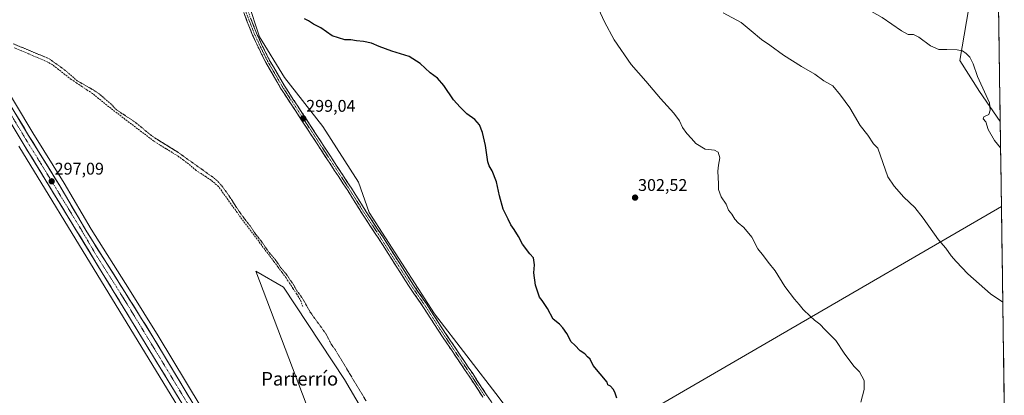
# Model space of a CAD drawing. Units: metres. Extents: x 597696 to 601163, y 4694417 to 4696779.
# Drawn here: x 600558 to 601140, y 4696040 to 4696262 of the extents above; entities that cross this region are included whole.
import ezdxf
from ezdxf.enums import TextEntityAlignment as Align

# ---------------------------------------------------------------- set-up
doc = ezdxf.new("R2010")
doc.units = ezdxf.units.M
doc.header["$MEASUREMENT"] = 0
for name, pattern in [('TRAZO_Y_PUNTO', [1, 0.5, -0.25, 0, -0.25]), ('TRAZOS', [0.75, 0.5, -0.25]), ('TRAZOSX2', [1.5, 1, -0.5])]:
    doc.linetypes.add(name, pattern=pattern)
for name, color, linetype, lineweight in [('Camino', 19, 'TRAZOSX2', 0), ('Camino Cxs', 19, 'Continuous', 0), ('Camino eje', 19, 'TRAZO_Y_PUNTO', 0), ('Carretera de calzada única', 19, 'Continuous', 13), ('Carretera de calzada única Cxs', 19, 'Continuous', 13), ('Carretera de calzada única eje', 19, 'TRAZO_Y_PUNTO', 0), ('Carátula', 7, 'Continuous', 5), ('Corriente artificial lineal', 5, 'TRAZOSX2', 13), ('Cultivos herbáceos CxS', 92, 'Continuous', 0), ('Cultivos leñosos CxS', 92, 'Continuous', 0), ('Curva de nivel auxiliar', 36, 'TRAZOS', 0), ('Curva de nivel maestra', 36, 'Continuous', 30), ('Curva de nivel normal', 36, 'Continuous', 0), ('Matorral CxS', 135, 'Continuous', 0), ('Municipio CxS', 142, 'Continuous', 0), ('Núcleo urbano CxS', 19, 'Continuous', 0), ('Punto de cota en terreno', 7, 'Continuous', 0), ('Rótulo de punto de cota en terreno', 19, 'Continuous', 0), ('Texto cartográfico', 19, 'Continuous', 0)]:
    doc.layers.add(name, color=color, linetype=linetype, lineweight=lineweight)
doc.styles.add('Arial', font='txt', dxfattribs={"height": 0.2})

# ---------------------------------------------------------------- blocks, each defined once
blk = doc.blocks.new('*U158')
at = {"layer": 'Cultivos herbáceos CxS', "color": 92, "linetype": 'Continuous', "lineweight": 0}
for points in [[(600892.21, 4695658.95, 296.46), (600886.87, 4695667.59, 296.5), (600881.2, 4695725.37, 296.69), (600881.2, 4695757.57, 296.88), (600872.42, 4695818.07, 296.5), (600855.84, 4695868.8, 296.88), (600844.14, 4695889.29, 296.94), (600827.56, 4695918.56, 297.1), (600799.64, 4695964.31, 297.11), (600749.9, 4696049.2, 297.09), (600713.82, 4696103.84, 297.05), (600697.59, 4696113.2, 297.03), (600746.75, 4695983.3, 296.79), (600793.83, 4695843.11, 296.49), (600820.15, 4695776.92, 296.46), (600732.3, 4695921.67, 296.43), (600639.75, 4696074.99, 296.67), (600622.79, 4696102.17, 296.63), (600600.06, 4696138.02, 296.89), (600584.1, 4696165.27, 296.84), (600584.06, 4696165.33, 296.84), (600565.68, 4696195.07, 296.89), (600535.26, 4696245.49, 297.12)], [(600685.85, 4696293.77, 300.45), (600699.73, 4696251.76, 299.52), (600714.47, 4696227.65, 299.2), (600737.16, 4696198.7, 298.78), (600758.29, 4696165.84, 298.67), (600764.54, 4696147.85, 298.84), (600803.2, 4696087.89, 299.03), (600841.49, 4696038.39, 298.99), (600872.5, 4695997.01, 299.35), (601138.59, 4696151.51, 312.86), (601140.29, 4696034.18, 308.8), (601115.66, 4696020.57, 307.62), (601104.53, 4696019.14, 307.08), (601089.2, 4696010.26, 306.23), (601059.33, 4695994.12, 304.83), (601027.85, 4695966.68, 303.28), (600981.84, 4695941.65, 301.74), (600942.28, 4695930.35, 299.99), (600913.1, 4695923.23, 299.42), (600917.9, 4695913.86, 299.61), (600948.66, 4695808.58, 299.36), (600955.99, 4695741.63, 298.75), (600963.31, 4695692.46, 298.13), (600949.45, 4695638.12, 297.83)]]:
    blk.add_polyline3d(points, dxfattribs=at)
blk = doc.blocks.new('*U164')
at = {"layer": 'Cultivos herbáceos CxS', "color": 92, "linetype": 'Continuous', "lineweight": 0}
blk.add_polyline3d([(600557.3469, 4696187.1313, 296.654), (600604.1299, 4696110.6261, 296.6718), (600651.1073, 4696033.6507, 296.5239), (600838.3567, 4695724.9715, 296.1881), (600881.3605, 4695654.4083, 296.3472), (600888.2233, 4695642.5443, 296.2579), (600897.2501, 4695624.2331, 296.389), (600902.1805, 4695612.5381, 296.4628), (600904.2653, 4695606.6183, 296.5365), (600907.8677, 4695596.0373, 296.7171), (600910.0963, 4695586.0621, 296.9067), (600911.5633, 4695575.6951, 297.0407), (600912.8303, 4695555.5829, 297.2381), (600912.8499, 4695545.2829, 297.3649), (600911.4161, 4695516.8733, 297.2879), (600909.9893, 4695498.7153, 296.8792), (600907.8591, 4695471.6519, 296.7248), (600906.0387, 4695447.7981, 296.5953), (600905.2889, 4695437.9403, 296.4852), (600899.6087, 4695364.9859, 296.0353), (600898.1485, 4695345.0251, 295.922)], dxfattribs=at)
blk = doc.blocks.new('*U187')
at = {"layer": 'Curva de nivel normal', "color": 36, "linetype": 'Continuous', "lineweight": 0}
for points in [[(600669.09, 4696772.2, 315), (600678.58, 4696765.26, 315), (600684.53, 4696762.42, 315), (600690.53, 4696761.84, 315), (600698.68, 4696765.55, 315), (600707.92, 4696772.75, 315)], [(601138.09, 4696186.18, 315), (601134.41, 4696190.39, 315), (601130.66, 4696197.02, 315), (601129.34, 4696201.52, 315), (601127.73, 4696203.38, 315), (601128.15, 4696204.48, 315), (601131.06, 4696205.8, 315), (601131.99, 4696208.34, 315), (601131.45, 4696212.83, 315), (601129.5, 4696217.02, 315), (601124.53, 4696228.38, 315), (601121.94, 4696235.79, 315), (601119.85, 4696239.7, 315), (601117.75, 4696241.93, 315), (601115.55, 4696243.48, 315), (601112.48, 4696244.14, 315), (601106.2, 4696244.34, 315), (601101.63, 4696244.28, 315), (601096.53, 4696246.38, 315), (601089.71, 4696251.56, 315), (601086.65, 4696253.16, 315), (601083.4, 4696253.25, 315), (601079.41, 4696255.26, 315), (601067.98, 4696263.16, 315), (601056.7, 4696269.54, 315), (601048.49, 4696272.33, 315), (601041.64, 4696273.82, 315), (601036.19, 4696275.7, 315), (601028.62, 4696280.45, 315), (601020.47, 4696286.97, 315), (601010.21, 4696293.71, 315), (601003, 4696300.83, 315), (600995.57, 4696305.41, 315), (600989.16, 4696309.82, 315), (600982.56, 4696316.32, 315), (600976.5, 4696325.07, 315), (600974.08, 4696331.67, 315), (600972.95, 4696337.56, 315), (600969.92, 4696344.45, 315), (600962.7, 4696355.94, 315), (600955.49, 4696365.64, 315), (600949.64, 4696375.2, 315), (600941.91, 4696387.4, 315), (600936.05, 4696397.87, 315), (600933.46, 4696401.61, 315), (600932, 4696404.47, 315), (600929.58, 4696407.77, 315), (600927.46, 4696411.48, 315), (600926.82, 4696414.68, 315), (600927.14, 4696417.28, 315), (600926.29, 4696418.76, 315), (600925.46, 4696421.26, 315), (600924, 4696423.09, 315), (600921.98, 4696426.91, 315), (600920.55, 4696428.95, 315), (600918.76, 4696433.13, 315), (600914.02, 4696443.13, 315), (600911.06, 4696451.69, 315), (600910.99, 4696455.37, 315), (600911.91, 4696458.15, 315), (600918.03, 4696471.93, 315), (600922.34, 4696480.48, 315), (600922.39, 4696483.36, 315), (600921.32, 4696483.84, 315), (600917.17, 4696481.69, 315), (600905.5, 4696476.13, 315), (600899.37, 4696472.21, 315), (600894.51, 4696470.81, 315), (600888.16, 4696467.51, 315), (600880.37, 4696466.34, 315), (600874.51, 4696467.64, 315), (600866.22, 4696473.63, 315), (600860, 4696481.08, 315), (600855.88, 4696485.2, 315), (600852.63, 4696486.01, 315), (600846.04, 4696484.98, 315), (600838.72, 4696485.86, 315), (600834.91, 4696487.04, 315), (600831.04, 4696487.83, 315), (600825.45, 4696489.67, 315), (600820.16, 4696492.01, 315), (600817.09, 4696493.7, 315), (600811.72, 4696495.85, 315), (600801.83, 4696500.73, 315), (600793.57, 4696506.1, 315), (600781.65, 4696513.24, 315), (600770.42, 4696520.57, 315), (600764.25, 4696526.55, 315), (600756.17, 4696535.64, 315), (600744.14, 4696545.64, 315), (600734.06, 4696554.79, 315), (600728.47, 4696561.04, 315), (600726.23, 4696564.81, 315), (600724.17, 4696571.34, 315), (600719.99, 4696585.26, 315), (600712.2, 4696600.29, 315), (600707.1, 4696611.02, 315), (600703.48, 4696619.91, 315), (600698.9, 4696627.99, 315), (600691.28, 4696643.62, 315), (600692.86, 4696653.03, 315), (600692.77, 4696654.83, 315), (600690.28, 4696659.16, 315), (600681, 4696671.04, 315), (600671.64, 4696684.72, 315), (600665.78, 4696696.19, 315), (600661.92, 4696701.94, 315), (600658.36, 4696705.7, 315), (600656.12, 4696709.85, 315), (600651.84, 4696715.77, 315), (600640.97, 4696725.72, 315), (600623.99, 4696738.72, 315), (600614.18, 4696747.56, 315), (600607.86, 4696754.75, 315), (600601.62, 4696764.17, 315), (600602.17, 4696769.81, 315), (600602.98, 4696771.26, 315)]]:
    blk.add_polyline3d(points, dxfattribs=at)
blk = doc.blocks.new('5PATER')
at = {"layer": 'Carátula', "linetype": 'Continuous', "lineweight": 5}
h = blk.add_hatch(color=250, dxfattribs=at)
edge = h.paths.add_edge_path()
edge.add_ellipse((0, 0.01), major_axis=(-1.33, -1.34), ratio=0.999422, start_angle=0, end_angle=360)

msp = doc.modelspace()

# ---------------------------------------------------------------- linework, layer by layer
at = {"layer": 'Camino', "color": 19, "linetype": 'TRAZOSX2', "lineweight": 0}
for points in [[(600831.89, 4696038.64), (600823.63, 4696051.16), (600805.36, 4696078.29), (600796.77, 4696091.78), (600788.23, 4696104.11), (600770.19, 4696132.42), (600760.61, 4696146.89), (600751.84, 4696160.89), (600712.19, 4696221.5), (600703.41, 4696236.63), (600699.2, 4696245.02), (600695.58, 4696252.83), (600690.32, 4696266.13)], [(600692.75, 4696267.03), (600697.96, 4696253.86), (600701.53, 4696246.15), (600705.69, 4696237.86), (600714.4, 4696222.86), (600754.02, 4696162.29), (600762.79, 4696148.3), (600772.37, 4696133.83), (600790.39, 4696105.54), (600798.93, 4696093.21), (600807.53, 4696079.71), (600825.79, 4696052.6), (600834.05, 4696040.08), (600842.13, 4696027.98)]]:
    msp.add_lwpolyline(points, dxfattribs=at)
at = {"layer": 'Camino Cxs', "color": 19, "linetype": 'Continuous', "lineweight": 0}
for points in [[(600831.89, 4696038.64, 298.94), (600829.14, 4696042.81, 298.85), (600826.38, 4696046.99, 298.95), (600823.63, 4696051.16, 298.81), (600821.02, 4696055.04, 298.89), (600818.41, 4696058.91, 298.82), (600815.8, 4696062.79, 298.92), (600813.19, 4696066.66, 298.83), (600810.58, 4696070.54, 298.89), (600807.97, 4696074.41, 298.79), (600805.36, 4696078.29, 298.91), (600803.21, 4696081.66, 298.85), (600801.07, 4696085.04, 298.91), (600798.92, 4696088.41, 298.86), (600796.77, 4696091.78, 298.86), (600793.92, 4696095.89, 298.75), (600791.08, 4696100, 298.65), (600788.23, 4696104.11, 298.39), (600785.65, 4696108.15, 298.24), (600783.08, 4696112.2, 298.34), (600780.5, 4696116.24, 298.55), (600777.92, 4696120.29, 298.75), (600775.34, 4696124.33, 298.9), (600772.77, 4696128.38, 298.86), (600770.19, 4696132.42, 298.88), (600767.8, 4696136.04, 298.82), (600765.4, 4696139.66, 298.85), (600763.01, 4696143.27, 298.81), (600760.61, 4696146.89, 298.81), (600758.42, 4696150.39, 298.71), (600756.23, 4696153.89, 298.82), (600754.03, 4696157.39, 298.68), (600751.84, 4696160.89, 298.71), (600749.2, 4696164.93, 298.68), (600746.55, 4696168.97, 298.77), (600743.91, 4696173.01, 298.73), (600741.27, 4696177.05, 298.84), (600738.62, 4696181.09, 298.72), (600735.98, 4696185.13, 298.81), (600733.34, 4696189.17, 298.78), (600730.69, 4696193.22, 298.91), (600728.05, 4696197.26, 298.82), (600725.41, 4696201.3, 298.87), (600722.76, 4696205.34, 298.85), (600720.12, 4696209.38, 298.92), (600717.48, 4696213.42, 298.88), (600714.83, 4696217.46, 298.98), (600712.19, 4696221.5, 299.06), (600710, 4696225.28, 299.1), (600707.8, 4696229.07, 299.11), (600705.61, 4696232.85, 299.22), (600703.41, 4696236.63, 299.2), (600701.31, 4696240.83, 299.39), (600699.2, 4696245.02, 299.36), (600697.39, 4696248.93, 299.48), (600695.58, 4696252.83, 299.6), (600693.83, 4696257.26, 299.63), (600692.07, 4696261.7, 299.77), (600690.32, 4696266.13, 299.8)], [(600694.49, 4696262.64, 299.62), (600696.22, 4696258.25, 299.66), (600697.96, 4696253.86, 299.59), (600699.75, 4696250.01, 299.39), (600701.53, 4696246.15, 299.39), (600703.61, 4696242.01, 299.34), (600705.69, 4696237.86, 299.21), (600707.87, 4696234.11, 299.21), (600710.05, 4696230.36, 299.11), (600712.22, 4696226.61, 299.19), (600714.4, 4696222.86, 299.15), (600717.04, 4696218.82, 299.1), (600719.68, 4696214.78, 298.85), (600722.32, 4696210.75, 298.9), (600724.97, 4696206.71, 298.8), (600727.61, 4696202.67, 298.88), (600730.25, 4696198.63, 298.77), (600732.89, 4696194.59, 298.82), (600735.53, 4696190.56, 298.75), (600738.17, 4696186.52, 298.76), (600740.81, 4696182.48, 298.68), (600743.45, 4696178.44, 298.74), (600746.1, 4696174.4, 298.74), (600748.74, 4696170.37, 298.67), (600751.38, 4696166.33, 298.66), (600754.02, 4696162.29, 298.66), (600756.21, 4696158.79, 298.75), (600758.41, 4696155.3, 298.72), (600760.6, 4696151.8, 298.67), (600762.79, 4696148.3, 298.8), (600765.19, 4696144.68, 298.77), (600767.58, 4696141.07, 298.83), (600769.98, 4696137.45, 298.72), (600772.37, 4696133.83, 298.87), (600774.94, 4696129.79, 298.77), (600777.52, 4696125.75, 298.83), (600780.09, 4696121.71, 298.63), (600782.67, 4696117.66, 298.56), (600785.24, 4696113.62, 298.33), (600787.82, 4696109.58, 298.27), (600790.39, 4696105.54, 298.39), (600793.24, 4696101.43, 298.63), (600796.08, 4696097.32, 298.76), (600798.93, 4696093.21, 298.74), (600801.08, 4696089.84, 298.89), (600803.23, 4696086.46, 298.98), (600805.38, 4696083.09, 298.91), (600807.53, 4696079.71, 298.91), (600810.14, 4696075.84, 298.81), (600812.75, 4696071.96, 298.91), (600815.36, 4696068.09, 298.83), (600817.96, 4696064.22, 298.87), (600820.57, 4696060.35, 298.81), (600823.18, 4696056.47, 298.86), (600825.79, 4696052.6, 298.82), (600828.54, 4696048.43, 298.91), (600831.3, 4696044.25, 298.91), (600834.05, 4696040.08, 298.9), (600836.74, 4696036.05, 298.96)]]:
    msp.add_polyline3d(points, dxfattribs=at)
at = {"layer": 'Camino eje', "color": 19, "linetype": 'TRAZO_Y_PUNTO', "lineweight": 0}
msp.add_lwpolyline([(600691.54, 4696266.58), (600696.77, 4696253.35), (600700.37, 4696245.59), (600704.55, 4696237.25), (600708.94, 4696229.68), (600713.3, 4696222.18), (600752.93, 4696161.59), (600757.32, 4696154.6), (600761.7, 4696147.6), (600771.28, 4696133.13), (600780.29, 4696118.98), (600789.31, 4696104.83), (600797.85, 4696092.5), (600806.45, 4696079), (600824.71, 4696051.88), (600832.97, 4696039.36)], dxfattribs=at)
at = {"layer": 'Carretera de calzada única', "color": 19, "linetype": 'Continuous', "lineweight": 13}
for points in [[(600314.15, 4696609.62), (600317.12, 4696603.55), (600335.16, 4696570.67), (600357.89, 4696532.03), (600379.92, 4696494.96), (600423.87, 4696423.41), (600478.82, 4696332.26), (600505.17, 4696289.76), (600532.69, 4696243.94), (600563.12, 4696193.51), (600581.51, 4696163.75), (600597.5, 4696136.46), (600620.25, 4696100.57), (600637.19, 4696073.42), (600729.73, 4695920.12), (600863.62, 4695699.51), (600889.66, 4695657.37), (600903.03, 4695633.69), (600908.66, 4695622.55), (600914.16, 4695608.62), (600917.26, 4695597.58)], [(600909.24, 4695601.31), (600907.1, 4695607.6), (600904.98, 4695613.62), (600899.98, 4695625.48), (600890.87, 4695643.96), (600883.94, 4695655.94), (600840.92, 4695726.53), (600653.67, 4696035.21), (600606.69, 4696112.19), (600559.91, 4696188.69), (600518.39, 4696257.33), (600475.41, 4696327.8), (600411.71, 4696433.23), (600383.8, 4696479.02)]]:
    msp.add_lwpolyline(points, dxfattribs=at)
at = {"layer": 'Carretera de calzada única Cxs', "color": 19, "linetype": 'Continuous', "lineweight": 13}
for points in [[(600555.51, 4696206.12, 296.99), (600558.05, 4696201.92, 297.06), (600560.58, 4696197.71, 297.03), (600563.12, 4696193.51, 297.05), (600565.75, 4696189.26, 297.02), (600568.37, 4696185.01, 296.99), (600571, 4696180.76, 296.96), (600573.63, 4696176.5, 296.97), (600576.26, 4696172.25, 297), (600578.88, 4696168, 296.94), (600581.51, 4696163.75, 297.06), (600583.79, 4696159.85, 296.95), (600586.08, 4696155.95, 296.94), (600588.36, 4696152.05, 296.97), (600590.65, 4696148.16, 296.91), (600592.93, 4696144.26, 296.98), (600595.22, 4696140.36, 296.93), (600597.5, 4696136.46, 296.98), (600600.03, 4696132.47, 296.9), (600602.56, 4696128.48, 296.98), (600605.08, 4696124.5, 296.95), (600607.61, 4696120.51, 296.96), (600610.14, 4696116.52, 296.93), (600612.67, 4696112.53, 296.98), (600615.19, 4696108.55, 296.88), (600617.72, 4696104.56, 296.87), (600620.25, 4696100.57, 296.82), (600622.67, 4696096.69, 296.86), (600625.09, 4696092.81, 296.74), (600627.51, 4696088.93, 296.84), (600629.93, 4696085.06, 296.75), (600632.35, 4696081.18, 296.77), (600634.77, 4696077.3, 296.74), (600637.19, 4696073.42, 296.78), (600639.76, 4696069.16, 296.71), (600642.33, 4696064.9, 296.75), (600644.9, 4696060.65, 296.72), (600647.47, 4696056.39, 296.75), (600650.04, 4696052.13, 296.71), (600652.61, 4696047.87, 296.78), (600655.18, 4696043.61, 296.76), (600657.75, 4696039.35, 296.75)], [(600651.2, 4696039.26, 296.68), (600648.72, 4696043.31, 296.57), (600646.25, 4696047.36, 296.67), (600643.78, 4696051.42, 296.65), (600641.31, 4696055.47, 296.67), (600638.83, 4696059.52, 296.66), (600636.36, 4696063.57, 296.75), (600633.89, 4696067.62, 296.61), (600631.42, 4696071.67, 296.66), (600628.94, 4696075.73, 296.66), (600626.47, 4696079.78, 296.62), (600624, 4696083.83, 296.66), (600621.53, 4696087.88, 296.72), (600619.05, 4696091.93, 296.71), (600616.58, 4696095.98, 296.75), (600614.11, 4696100.04, 296.77), (600611.64, 4696104.09, 296.79), (600609.16, 4696108.14, 296.78), (600606.69, 4696112.19, 296.82), (600604.09, 4696116.44, 296.77), (600601.49, 4696120.69, 296.75), (600598.89, 4696124.94, 296.84), (600596.29, 4696129.19, 296.8), (600593.7, 4696133.44, 296.79), (600591.1, 4696137.69, 296.88), (600588.5, 4696141.94, 296.77), (600585.9, 4696146.19, 296.81), (600583.3, 4696150.44, 296.79), (600580.7, 4696154.69, 296.86), (600578.1, 4696158.94, 296.74), (600575.5, 4696163.19, 296.91), (600572.9, 4696167.44, 296.8), (600570.31, 4696171.69, 296.87), (600567.71, 4696175.94, 296.8), (600565.11, 4696180.19, 296.83), (600562.51, 4696184.44, 296.75), (600559.91, 4696188.69, 296.95), (600557.47, 4696192.73, 296.76)]]:
    msp.add_polyline3d(points, dxfattribs=at)
at = {"layer": 'Carretera de calzada única eje', "color": 19, "linetype": 'TRAZO_Y_PUNTO', "lineweight": 0}
msp.add_lwpolyline([(600546.3, 4696216.32), (600561.51, 4696191.1), (600570.71, 4696176.21), (600594.1, 4696137.96), (600602.1, 4696124.33), (600613.48, 4696106.39), (600621.94, 4696092.8), (600645.42, 4696054.32), (600691.71, 4695977.67), (600738.51, 4695900.5), (600805.46, 4695790.19), (600852.26, 4695713.01), (600873.78, 4695677.73), (600886.8, 4695656.66), (600890.26, 4695650.66), (600896.94, 4695638.82), (600901.51, 4695629.59), (600904.32, 4695624.03), (600906.82, 4695618.09), (600909.57, 4695611.12), (600910.62, 4695608.1), (600912.46, 4695602.73), (600912.92, 4695601.1)], dxfattribs=at)
at = {"layer": 'Corriente artificial lineal', "color": 5, "linetype": 'TRAZOSX2', "lineweight": 13}
msp.add_polyline3d([(600725.32, 4696092.23, 297.12), (600723.78, 4696096.46, 297.23), (600721.68, 4696099.65, 297.12), (600719.59, 4696102.84, 297.29), (600717.49, 4696106.03, 297.17), (600715.39, 4696109.22, 297.13), (600713, 4696112.46, 297.19), (600710.61, 4696115.7, 297.28), (600708.22, 4696118.94, 297.32), (600705.52, 4696122.51, 297.22), (600702.81, 4696126.09, 297.23), (600700.11, 4696129.66, 297.24), (600697.41, 4696133.24, 297.22), (600694.71, 4696136.81, 297.29), (600692, 4696140.39, 297.38), (600689.3, 4696143.96, 297.39), (600686.53, 4696147.81, 297.09), (600683.75, 4696151.67, 297.36), (600680.98, 4696155.52, 297.15), (600678.2, 4696159.38, 297.21), (600675.43, 4696163.23, 297.2), (600673.24, 4696165.15, 297.3), (600671.04, 4696167.06, 297.19), (600668.07, 4696168.97, 297.11), (600665.1, 4696170.87, 297.22), (600662.13, 4696172.78, 297.07), (600659.94, 4696174.72, 297.13), (600657.75, 4696176.66, 297.15), (600654.67, 4696178.92, 297.1), (600651.58, 4696181.17, 297.23), (600647.99, 4696183.4, 297.11), (600644.4, 4696185.62, 297.18), (600640.8, 4696187.85, 297.07), (600637.21, 4696190.07, 297.14), (600633.57, 4696192.85, 297.2), (600629.94, 4696195.62, 297.16), (600626.3, 4696198.4, 297.01), (600622.66, 4696201.17, 297.01), (600619.02, 4696203.95, 296.97), (600615.39, 4696206.72, 297.14), (600611.75, 4696209.5, 297.11), (600608.14, 4696212.4, 297.11), (600604.52, 4696215.3, 297.12), (600600.91, 4696218.2, 296.93), (600597.76, 4696220.3, 297.21), (600594.61, 4696222.4, 297.27), (600591.46, 4696224.5, 297.1), (600588.31, 4696226.6, 297.14), (600584.57, 4696229.53, 297.05), (600580.84, 4696232.47, 296.92), (600577.1, 4696235.4, 297.08), (600574.5, 4696236.7, 297.05), (600571.9, 4696238, 296.91), (600567.57, 4696239.83, 297.08), (600563.24, 4696241.65, 297.05), (600558.91, 4696243.48, 296.89), (600554.58, 4696245.3, 297.1)], dxfattribs=at)
at = {"layer": 'Cultivos herbáceos CxS', "color": 92, "linetype": 'Continuous', "lineweight": 0}
for points in [[(600877.55, 4696479.15, 316.24), (600871.73, 4696478.79, 316.06), (600867.82, 4696463.14, 314), (600874.08, 4696442.8, 311.85), (600874.08, 4696427.15, 311.25), (600863.7, 4696415.68, 310.38), (600855.05, 4696410.57, 309.67), (600828.84, 4696395.14, 307.85), (600808.41, 4696368.54, 305.96), (600685.85, 4696293.77, 300.45), (600699.73, 4696251.76, 299.52), (600714.47, 4696227.65, 299.2), (600737.16, 4696198.7, 298.78), (600758.29, 4696165.84, 298.67), (600764.54, 4696147.85, 298.84), (600803.2, 4696087.89, 299.03), (600841.49, 4696038.39, 298.99), (600872.5, 4695997.01, 299.35), (601138.59, 4696151.51, 312.86)], [(600455.85, 4696376.17, 298.05), (600481.38, 4696333.83, 297.8), (600507.73, 4696291.32, 297.71), (600535.26, 4696245.49, 297.12), (600565.68, 4696195.07, 296.89), (600584.06, 4696165.33, 296.84), (600584.1, 4696165.27, 296.84), (600600.06, 4696138.02, 296.89), (600622.79, 4696102.17, 296.63), (600639.75, 4696074.99, 296.67), (600732.3, 4695921.67, 296.43), (600820.15, 4695776.92, 296.46)], [(600557.35, 4696187.13, 296.65), (600604.13, 4696110.63, 296.67), (600651.11, 4696033.65, 296.52), (600838.36, 4695724.97, 296.19), (600881.36, 4695654.41, 296.35), (600888.22, 4695642.54, 296.26), (600897.25, 4695624.23, 296.39), (600902.18, 4695612.54, 296.46), (600904.27, 4695606.62, 296.54), (600907.87, 4695596.04, 296.72), (600910.1, 4695586.06, 296.91), (600911.56, 4695575.7, 297.04), (600912.83, 4695555.58, 297.24), (600912.85, 4695545.28, 297.36), (600911.42, 4695516.87, 297.29), (600909.99, 4695498.72, 296.88), (600907.86, 4695471.65, 296.72), (600906.04, 4695447.8, 296.6), (600905.29, 4695437.94, 296.49), (600899.61, 4695364.99, 296.04), (600898.15, 4695345.03, 295.92)], [(601138.59, 4696151.51, 312.86), (601140.29, 4696034.18, 308.8)], [(600886.87, 4695667.59, 296.5), (600881.2, 4695725.37, 296.69), (600881.2, 4695757.57, 296.88), (600872.42, 4695818.07, 296.5), (600855.84, 4695868.8, 296.88), (600844.14, 4695889.29, 296.94), (600827.56, 4695918.56, 297.1), (600799.64, 4695964.31, 297.11), (600749.9, 4696049.2, 297.09), (600713.82, 4696103.84, 297.05), (600697.59, 4696113.2, 297.03), (600746.75, 4695983.3, 296.79), (600793.83, 4695843.11, 296.49), (600820.15, 4695776.92, 296.46)]]:
    msp.add_polyline3d(points, dxfattribs=at)
at = {"layer": 'Cultivos leñosos CxS', "color": 92, "linetype": 'Continuous', "lineweight": 0}
for points in [[(600877.55, 4696479.15, 316.24), (600871.73, 4696478.79, 316.06), (600867.82, 4696463.14, 314), (600874.08, 4696442.8, 311.85), (600874.08, 4696427.15, 311.25), (600863.7, 4696415.68, 310.38), (600855.05, 4696410.57, 309.67), (600828.84, 4696395.14, 307.85), (600808.41, 4696368.54, 305.96), (600685.85, 4696293.77, 300.45), (600699.73, 4696251.76, 299.52), (600714.47, 4696227.65, 299.2), (600737.16, 4696198.7, 298.78), (600758.29, 4696165.84, 298.67), (600764.54, 4696147.85, 298.84), (600803.2, 4696087.89, 299.03), (600841.49, 4696038.39, 298.99), (600872.5, 4695997.01, 299.35), (601138.59, 4696151.51, 312.86)], [(601137.87, 4696201.77, 316.04), (601125.54, 4696219.54, 314.91), (601113.91, 4696237.82, 314.26), (601120.55, 4696276.05, 319.27), (601072.02, 4696298.06, 319.62), (601058.75, 4696315.76, 321.54), (601055.59, 4696319.97, 321.95), (601045.42, 4696334.05, 321.39), (601043.86, 4696352.82, 323.07), (601028.21, 4696361.43, 322.88), (600987.52, 4696365.34, 318.37), (600949.97, 4696398.2, 316.46), (600929.63, 4696416.98, 315.67), (600916.33, 4696435.76, 315.3), (600899.9, 4696473.31, 314.56), (600891.12, 4696476.83, 315.5), (600884.25, 4696479.57, 316.06), (600877.55, 4696479.15, 316.24)], [(601120.55, 4696276.05, 319.27), (601113.91, 4696237.82, 314.26), (601125.54, 4696219.54, 314.91), (601137.87, 4696201.77, 316.04), (601138.59, 4696151.51, 312.86), (600872.5, 4695997.01, 299.35), (600872.5, 4695997.01, 299.35), (600841.49, 4696038.39, 298.99), (600803.2, 4696087.89, 299.03), (600764.54, 4696147.85, 298.84), (600758.29, 4696165.84, 298.67), (600737.16, 4696198.7, 298.78), (600714.47, 4696227.65, 299.2), (600699.73, 4696251.76, 299.52), (600685.85, 4696293.77, 300.45)], [(601137.87, 4696201.77, 316.04), (601138.59, 4696151.51, 312.86)], [(600886.87, 4695667.59, 296.5), (600881.2, 4695725.37, 296.69), (600881.2, 4695757.57, 296.88), (600872.42, 4695818.07, 296.5), (600855.84, 4695868.8, 296.88), (600844.14, 4695889.29, 296.94), (600827.56, 4695918.56, 297.1), (600799.64, 4695964.31, 297.11), (600749.9, 4696049.2, 297.09), (600713.82, 4696103.84, 297.05), (600697.59, 4696113.2, 297.03), (600746.75, 4695983.3, 296.79), (600793.83, 4695843.11, 296.49), (600820.15, 4695776.92, 296.46)]]:
    msp.add_polyline3d(points, dxfattribs=at)
msp.add_polyline3d([(600886.87, 4695667.59, 296.5), (600866.18, 4695701.08, 296.44), (600820.15, 4695776.92, 296.46), (600793.83, 4695843.11, 296.49), (600746.75, 4695983.3, 296.79), (600697.59, 4696113.2, 297.03), (600713.82, 4696103.84, 297.05), (600749.9, 4696049.2, 297.09), (600799.64, 4695964.31, 297.11), (600827.56, 4695918.56, 297.1), (600844.14, 4695889.29, 296.94), (600855.84, 4695868.8, 296.88), (600872.42, 4695818.07, 296.5), (600881.2, 4695757.57, 296.88), (600881.2, 4695725.37, 296.69), (600886.87, 4695667.59, 296.5)], close=True, dxfattribs=at)
at = {"layer": 'Curva de nivel auxiliar', "color": 36, "linetype": 'TRAZOS', "lineweight": 0}
msp.add_polyline3d([(600762.72, 4696036.5, 297.5), (600744.55, 4696066.67, 297.5), (600742.1, 4696070.11, 297.5), (600739, 4696076.18, 297.5), (600729.79, 4696088.8, 297.5), (600725.13, 4696097.12, 297.5), (600721.78, 4696101.61, 297.5), (600720.02, 4696104.82, 297.5), (600715.31, 4696111.74, 297.5), (600712.13, 4696115.44, 297.5), (600709.55, 4696119.32, 297.5), (600704.82, 4696125.02, 297.5), (600700.46, 4696131.38, 297.5), (600697.67, 4696134.68, 297.5), (600694.13, 4696139.99, 297.5), (600690.99, 4696143.88, 297.5), (600685.59, 4696151.52, 297.5), (600683.14, 4696155.61, 297.5), (600678.46, 4696162.26, 297.5), (600675.02, 4696166.39, 297.5), (600672.62, 4696168.39, 297.5), (600651.57, 4696183.42, 297.5), (600636.6, 4696192.76, 297.5), (600625.44, 4696201.8, 297.5), (600615.08, 4696208.58, 297.5), (600611.89, 4696212.02, 297.5), (600604.84, 4696218.01, 297.5), (600601.39, 4696220.36, 297.5), (600591.84, 4696225.79, 297.5), (600584.78, 4696231.96, 297.5), (600575.23, 4696238.82, 297.5), (600553.93, 4696247.72, 297.5)], dxfattribs=at)
at = {"layer": 'Curva de nivel maestra', "color": 36, "linetype": 'Continuous', "lineweight": 30}
msp.add_polyline3d([(600911.15, 4696038.1, 300), (600909.97, 4696041.58, 300), (600908.82, 4696043.34, 300), (600907.37, 4696045.23, 300), (600905.78, 4696045.97, 300), (600905.38, 4696047.58, 300), (600897.15, 4696057.42, 300), (600895.31, 4696061.14, 300), (600893.65, 4696062.64, 300), (600892.08, 4696064.38, 300), (600889.3, 4696066.15, 300), (600886.28, 4696069.45, 300), (600884.12, 4696071.51, 300), (600881.54, 4696076.34, 300), (600879.18, 4696079.62, 300), (600877.2, 4696081.89, 300), (600873.31, 4696084.73, 300), (600869.98, 4696091.17, 300), (600866.85, 4696095.92, 300), (600865.3, 4696097.8, 300), (600864.36, 4696100.87, 300), (600862.86, 4696104.88, 300), (600861.88, 4696112.23, 300), (600862.45, 4696116.88, 300), (600861.78, 4696121.01, 300), (600859.54, 4696123.45, 300), (600855.32, 4696129.08, 300), (600852.98, 4696133.63, 300), (600850.35, 4696137.85, 300), (600848.34, 4696140.51, 300), (600846.76, 4696143.93, 300), (600843.8, 4696149.96, 300), (600841.64, 4696157.8, 300), (600839.93, 4696166.09, 300), (600837.29, 4696172.45, 300), (600835.58, 4696175.47, 300), (600834.85, 4696177.81, 300), (600833.33, 4696187.49, 300), (600831.51, 4696195.17, 300), (600829.82, 4696199.81, 300), (600826.99, 4696202.82, 300), (600822.3, 4696206.29, 300), (600818.34, 4696210.17, 300), (600814.38, 4696214.53, 300), (600808.82, 4696222.97, 300), (600805.08, 4696227.28, 300), (600800.72, 4696230.43, 300), (600794.68, 4696235.98, 300), (600788.26, 4696240.12, 300), (600778.02, 4696243.26, 300), (600770.54, 4696246.01, 300), (600765.96, 4696248.1, 300), (600761.26, 4696249.07, 300), (600757.12, 4696249.37, 300), (600753.75, 4696250.01, 300), (600750.22, 4696250.02, 300), (600742.64, 4696252.36, 300), (600735.97, 4696257.08, 300), (600731.69, 4696259.25, 300), (600728.65, 4696261.32, 300), (600726.22, 4696262.52, 300)], dxfattribs=at)
at = {"layer": 'Curva de nivel normal', "color": 36, "linetype": 'Continuous', "lineweight": 0}
for points in [[(601055.34, 4696035.81, 305), (601057.32, 4696043.25, 305), (601057.31, 4696048.51, 305), (601054.54, 4696053.65, 305), (601051.2, 4696057.07, 305), (601045.53, 4696064.73, 305), (601040.67, 4696072.2, 305), (601034.26, 4696078.57, 305), (601031.1, 4696081.86, 305), (601027.92, 4696084.2, 305), (601025.39, 4696086.68, 305), (601021.27, 4696090.53, 305), (601018.94, 4696093.54, 305), (601016.12, 4696096.68, 305), (601010.51, 4696104.14, 305), (601004.66, 4696113.35, 305), (601000.62, 4696118.48, 305), (600997.87, 4696122.24, 305), (600994.53, 4696126.42, 305), (600990.89, 4696133.26, 305), (600986.12, 4696139.12, 305), (600982.83, 4696141.72, 305), (600980.88, 4696143.95, 305), (600979.04, 4696147, 305), (600977.14, 4696149.33, 305), (600975.72, 4696152.8, 305), (600972.82, 4696157.23, 305), (600971.3, 4696161.47, 305), (600971.24, 4696164.93, 305), (600970.78, 4696172.36, 305), (600971.28, 4696175.8, 305), (600972.06, 4696180.23, 305), (600971.1, 4696183.58, 305), (600968.83, 4696184.78, 305), (600963.4, 4696185.45, 305), (600957.76, 4696188.76, 305), (600955.21, 4696191.71, 305), (600952.47, 4696194.64, 305), (600949.96, 4696198.14, 305), (600948.07, 4696202.15, 305), (600944.87, 4696206.68, 305), (600936.96, 4696215.38, 305), (600928.22, 4696225.58, 305), (600919.61, 4696235.42, 305), (600909.53, 4696250, 305), (600903.8, 4696260.66, 305), (600898.09, 4696273.12, 305)], [(600974.06, 4696265.98, 310), (600984.54, 4696260.16, 310), (600990.52, 4696255.28, 310), (600996.6, 4696250.15, 310), (601001.55, 4696246.86, 310), (601009.6, 4696240.99, 310), (601020.25, 4696234.25, 310), (601028.27, 4696229.61, 310), (601033.44, 4696225.72, 310), (601038.87, 4696222.72, 310), (601043.39, 4696217.23, 310), (601048.84, 4696209.73, 310), (601055.05, 4696199.42, 310), (601059.57, 4696193.54, 310), (601062.92, 4696188.43, 310), (601065.38, 4696185.9, 310), (601071.41, 4696169.03, 310), (601075.21, 4696163.44, 310), (601080.92, 4696156.87, 310), (601087.32, 4696150.85, 310), (601092.38, 4696144.58, 310), (601101.29, 4696131.8, 310), (601105.69, 4696126.9, 310), (601108.77, 4696122.35, 310), (601111.83, 4696118.9, 310), (601118.66, 4696111.55, 310), (601132.1, 4696099.73, 310), (601139.41, 4696094.89, 310)]]:
    msp.add_polyline3d(points, dxfattribs=at)
at = {"layer": 'Matorral CxS', "color": 135, "linetype": 'Continuous', "lineweight": 0}
for points in [[(601131.75, 4696624.66, 349.57), (601137.87, 4696201.77, 316.04), (601137.87, 4696201.77, 316.04), (601125.54, 4696219.54, 314.91), (601113.91, 4696237.82, 314.26), (601120.55, 4696276.05, 319.27)], [(601131.75, 4696624.66, 349.57), (601137.87, 4696201.77, 316.04)], [(601137.87, 4696201.77, 316.04), (601125.54, 4696219.54, 314.91), (601113.91, 4696237.82, 314.26), (601120.55, 4696276.05, 319.27), (601072.02, 4696298.06, 319.62), (601058.75, 4696315.76, 321.54), (601055.59, 4696319.97, 321.95), (601045.42, 4696334.05, 321.39), (601043.86, 4696352.82, 323.07), (601028.21, 4696361.43, 322.88), (600987.52, 4696365.34, 318.37), (600949.97, 4696398.2, 316.46), (600929.63, 4696416.98, 315.67), (600916.33, 4696435.76, 315.3), (600899.9, 4696473.31, 314.56), (600891.12, 4696476.83, 315.5), (600884.25, 4696479.57, 316.06), (600877.55, 4696479.15, 316.24)]]:
    msp.add_polyline3d(points, dxfattribs=at)
at = {"layer": 'Municipio CxS', "color": 142, "linetype": 'Continuous', "lineweight": 0}
msp.add_polyline3d([(601136.96, 4696264.16, 316.32), (601137.04, 4696259.16, 316.54), (601137.11, 4696254.16, 317.01), (601137.18, 4696249.17, 316.7), (601137.25, 4696244.17, 317), (601137.32, 4696239.18, 317.62), (601137.4, 4696234.18, 317.94), (601137.47, 4696229.18, 318.02), (601137.54, 4696224.19, 317.74), (601137.61, 4696219.19, 317.47), (601137.69, 4696214.2, 316.98), (601137.76, 4696209.2, 316.73), (601137.83, 4696204.2, 315.99), (601137.9, 4696199.21, 315.57), (601137.98, 4696194.21, 315.29), (601138.05, 4696189.22, 315.06), (601138.12, 4696184.22, 314.78), (601138.19, 4696179.22, 314.43), (601138.26, 4696174.23, 314.08), (601138.34, 4696169.23, 313.72), (601138.41, 4696164.24, 313.41), (601138.48, 4696159.24, 313.15), (601138.55, 4696154.24, 312.84), (601138.63, 4696149.25, 312.62), (601138.7, 4696144.25, 312.34), (601138.77, 4696139.26, 312.11), (601138.84, 4696134.26, 311.84), (601138.91, 4696129.26, 311.54), (601138.99, 4696124.27, 311.26), (601139.06, 4696119.27, 310.96), (601139.13, 4696114.28, 310.71), (601139.2, 4696109.28, 310.49), (601139.28, 4696104.28, 310.33), (601139.35, 4696099.29, 310.16), (601139.42, 4696094.29, 309.93), (601139.49, 4696089.3, 309.73), (601139.57, 4696084.3, 309.55), (601139.64, 4696079.3, 309.44), (601139.71, 4696074.31, 309.38), (601139.78, 4696069.31, 309.23), (601139.85, 4696064.32, 309.12), (601139.93, 4696059.32, 309.04), (601140, 4696054.32, 308.96), (601140.07, 4696049.33, 308.9), (601140.14, 4696044.33, 308.87), (601140.22, 4696039.34, 308.83)], dxfattribs=at)
at = {"layer": 'Núcleo urbano CxS', "color": 19, "linetype": 'Continuous', "lineweight": 0}
for points in [[(600455.85, 4696376.17, 298.05), (600481.38, 4696333.83, 297.8), (600507.73, 4696291.32, 297.71), (600535.26, 4696245.49, 297.12), (600565.68, 4696195.07, 296.89), (600584.06, 4696165.33, 296.84), (600584.1, 4696165.27, 296.84), (600600.06, 4696138.02, 296.89), (600622.79, 4696102.17, 296.63), (600639.75, 4696074.99, 296.67), (600732.3, 4695921.67, 296.43), (600820.15, 4695776.92, 296.46)], [(600535.26, 4696245.49, 297.12), (600565.68, 4696195.07, 296.89), (600584.06, 4696165.33, 296.84), (600584.1, 4696165.27, 296.84), (600600.06, 4696138.02, 296.89), (600622.79, 4696102.17, 296.63), (600639.75, 4696074.99, 296.67), (600732.3, 4695921.67, 296.43), (600820.15, 4695776.92, 296.46), (600866.18, 4695701.08, 296.44), (600886.87, 4695667.59, 296.5), (600892.21, 4695658.95, 296.46)], [(600898.15, 4695345.03, 295.92), (600899.61, 4695364.99, 296.04), (600905.29, 4695437.94, 296.49), (600906.04, 4695447.8, 296.6), (600907.86, 4695471.65, 296.72), (600909.99, 4695498.72, 296.88), (600911.42, 4695516.87, 297.29), (600912.85, 4695545.28, 297.36), (600912.83, 4695555.58, 297.24), (600911.56, 4695575.7, 297.04), (600910.1, 4695586.06, 296.91), (600907.87, 4695596.04, 296.72), (600904.27, 4695606.62, 296.54), (600902.18, 4695612.54, 296.46), (600897.25, 4695624.23, 296.39), (600888.22, 4695642.54, 296.26), (600881.36, 4695654.41, 296.35), (600838.36, 4695724.97, 296.19), (600651.11, 4696033.65, 296.52), (600604.13, 4696110.63, 296.67), (600557.35, 4696187.13, 296.65)], [(600557.35, 4696187.13, 296.65), (600604.13, 4696110.63, 296.67), (600651.11, 4696033.65, 296.52), (600838.36, 4695724.97, 296.19), (600881.36, 4695654.41, 296.35), (600888.22, 4695642.54, 296.26), (600897.25, 4695624.23, 296.39), (600902.18, 4695612.54, 296.46), (600904.27, 4695606.62, 296.54), (600907.87, 4695596.04, 296.72), (600910.1, 4695586.06, 296.91), (600911.56, 4695575.7, 297.04), (600912.83, 4695555.58, 297.24), (600912.85, 4695545.28, 297.36), (600911.42, 4695516.87, 297.29), (600909.99, 4695498.72, 296.88), (600907.86, 4695471.65, 296.72), (600906.04, 4695447.8, 296.6), (600905.29, 4695437.94, 296.49), (600899.61, 4695364.99, 296.04), (600898.15, 4695345.03, 295.92)]]:
    msp.add_polyline3d(points, dxfattribs=at)

# ---------------------------------------------------------------- block references
at = {"layer": 'Cultivos herbáceos CxS', "color": 92, "linetype": 'Continuous', "lineweight": 0}
for name in ['*U158', '*U164']:
    msp.add_blockref(name, (0, 0), dxfattribs=at)
at = {"layer": 'Curva de nivel normal', "color": 36, "linetype": 'Continuous', "lineweight": 0}
msp.add_blockref('*U187', (0, 0), dxfattribs=at)
at = {"layer": 'Punto de cota en terreno', "linetype": 'Continuous', "lineweight": 0}
for p in [(600725.55, 4696203.51, 299.04), (600576.74, 4696166.36, 297.09), (600921.87, 4696156.7, 302.52)]:
    msp.add_blockref('5PATER', p, dxfattribs=at)

# ---------------------------------------------------------------- texts
at = {"layer": 'Rótulo de punto de cota en terreno', "color": 19, "linetype": 'Continuous', "lineweight": 0, "style": 'Arial'}
for s, p in [('299,04', (600727.31, 4696205.27)), ('297,09', (600578.5, 4696168.12)), ('302,52', (600923.63, 4696158.46))]:
    msp.add_text(s, height=7, dxfattribs=at).set_placement(p, align=Align.BOTTOM_LEFT)
at = {"layer": 'Texto cartográfico', "color": 19, "linetype": 'Continuous', "lineweight": 0, "style": 'Arial'}
msp.add_text('Parterrío', height=8, dxfattribs=at).set_placement((600723.47, 4696049.57), align=Align.MIDDLE_CENTER)

doc.saveas('drawing.dxf')
